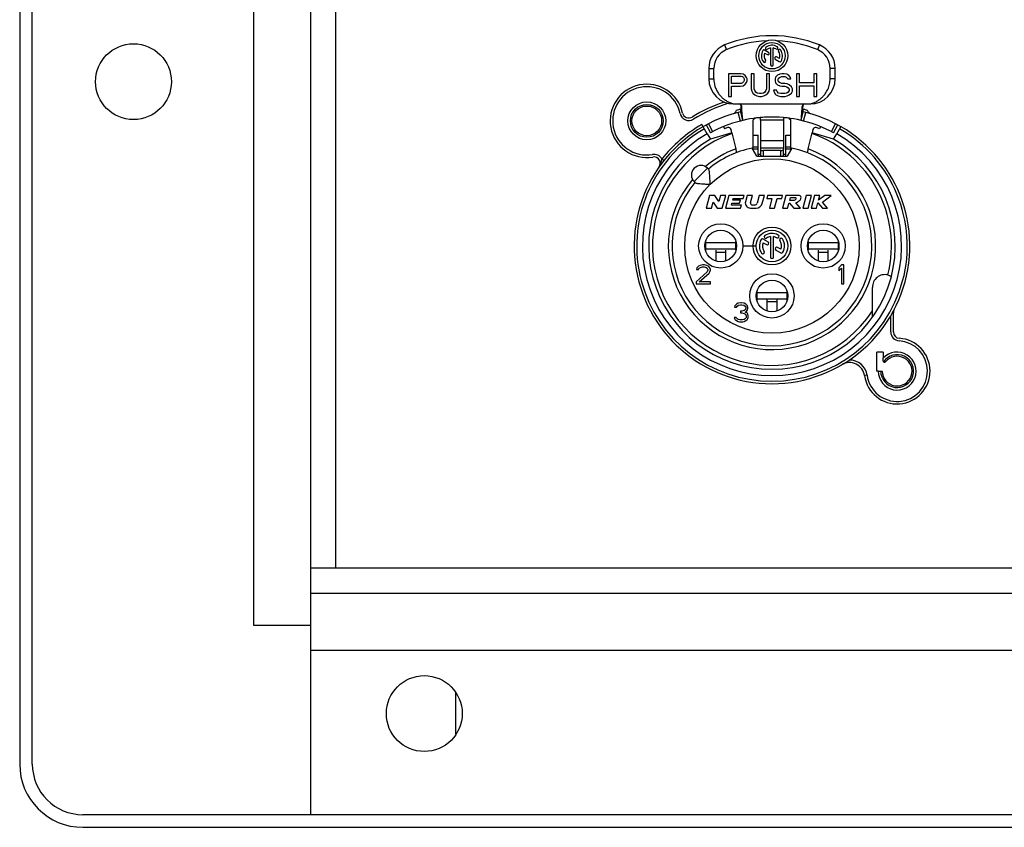
# Model space of a CAD drawing. Units: millimetres. Extents: x 0 to 2970, y 0 to 4200.
# Drawn here: x 2190 to 2267, y 2225 to 2289 of the extents above; entities that cross this region are included whole.
import ezdxf

# ---------------------------------------------------------------- set-up
doc = ezdxf.new("R2010")
doc.units = ezdxf.units.MM

msp = doc.modelspace()

# ---------------------------------------------------------------- linework, layer by layer
for p, q in [((2212.556, 2492.216), (2212.556, 2226.216)), ((2189.556, 2488.216), (2189.556, 2230.216)), ((2190.556, 2230.216), (2190.556, 2488.216)), ((2208.056, 2477.216), (2208.056, 2241.216)), ((2214.556, 2245.716), (2214.556, 2472.716)), ((2245.306, 2287.121), (2245.456, 2286.75)), ((2248.471, 2286.484), (2248.689, 2286.358)), ((2248.794, 2286.538), (2248.477, 2286.721)), ((2248.952, 2286.882), (2248.952, 2285.537)), ((2249.161, 2285.537), (2249.161, 2286.882)), ((2252.806, 2287.121), (2252.656, 2286.75)), ((2249.32, 2285.994), (2249.636, 2285.811)), ((2249.642, 2286.048), (2249.424, 2286.174)), ((2244.056, 2285.267), (2244.056, 2284.451)), ((2244.056, 2285.267), (2244.456, 2285.267)), ((2244.456, 2284.451), (2244.456, 2285.267)), ((2253.656, 2284.451), (2253.656, 2285.267)), ((2254.056, 2285.267), (2253.656, 2285.267)), ((2254.056, 2284.451), (2254.056, 2285.267)), ((2244.056, 2284.451), (2244.456, 2284.451)), ((2245.606, 2284.851), (2245.606, 2283.051)), ((2246.571, 2284.851), (2245.606, 2284.851)), ((2245.848, 2284.085), (2245.848, 2284.659)), ((2245.848, 2284.659), (2246.611, 2284.659)), ((2246.611, 2284.085), (2245.848, 2284.085)), ((2246.772, 2284.812), (2246.571, 2284.851)), ((2246.611, 2284.659), (2246.732, 2284.621)), ((2246.732, 2284.123), (2246.611, 2284.085)), ((2246.732, 2284.621), (2246.812, 2284.544)), ((2246.812, 2284.2), (2246.732, 2284.123)), ((2246.932, 2284.697), (2246.772, 2284.812)), ((2246.812, 2284.544), (2246.852, 2284.429)), ((2246.852, 2284.314), (2246.812, 2284.2)), ((2246.852, 2284.429), (2246.852, 2284.314)), ((2247.053, 2284.544), (2246.932, 2284.697)), ((2246.932, 2284.008), (2247.053, 2284.161)), ((2247.093, 2284.429), (2247.053, 2284.544)), ((2247.053, 2284.161), (2247.093, 2284.276)), ((2247.093, 2284.276), (2247.093, 2284.429)), ((2247.415, 2284.851), (2247.415, 2283.663)), ((2247.656, 2284.851), (2247.415, 2284.851)), ((2247.656, 2283.663), (2247.656, 2284.851)), ((2248.62, 2284.851), (2248.62, 2283.663)), ((2248.861, 2284.851), (2248.62, 2284.851)), ((2248.861, 2283.663), (2248.861, 2284.851)), ((2249.343, 2284.582), (2249.303, 2284.429)), ((2249.303, 2284.429), (2249.303, 2284.276)), ((2249.303, 2284.276), (2249.343, 2284.123)), ((2249.504, 2284.736), (2249.343, 2284.582)), ((2249.343, 2284.123), (2249.504, 2283.97)), ((2249.665, 2284.812), (2249.504, 2284.736)), ((2249.544, 2284.391), (2249.584, 2284.506)), ((2249.544, 2284.314), (2249.544, 2284.391)), ((2249.584, 2284.2), (2249.544, 2284.314)), ((2249.584, 2284.506), (2249.705, 2284.582)), ((2249.705, 2284.123), (2249.584, 2284.2)), ((2249.826, 2284.851), (2249.665, 2284.812)), ((2249.705, 2284.582), (2249.826, 2284.621)), ((2249.826, 2284.085), (2249.705, 2284.123)), ((2250.026, 2284.851), (2249.826, 2284.851)), ((2249.826, 2284.621), (2250.067, 2284.621)), ((2250.067, 2284.085), (2249.826, 2284.085)), ((2250.227, 2284.812), (2250.026, 2284.851)), ((2250.067, 2284.621), (2250.187, 2284.582)), ((2250.268, 2284.046), (2250.067, 2284.085)), ((2250.187, 2284.582), (2250.268, 2284.506)), ((2250.388, 2284.697), (2250.227, 2284.812)), ((2250.268, 2284.506), (2250.308, 2284.429)), ((2250.308, 2284.429), (2250.549, 2284.429)), ((2250.509, 2284.544), (2250.388, 2284.697)), ((2250.549, 2284.429), (2250.509, 2284.544)), ((2250.991, 2284.851), (2250.991, 2283.051)), ((2251.232, 2284.851), (2250.991, 2284.851)), ((2251.232, 2284.123), (2251.232, 2284.851)), ((2252.357, 2284.123), (2251.232, 2284.123)), ((2252.357, 2284.851), (2252.357, 2284.123)), ((2252.598, 2284.851), (2252.357, 2284.851)), ((2252.598, 2283.051), (2252.598, 2284.851)), ((2254.056, 2284.451), (2253.656, 2284.451)), ((2245.848, 2283.051), (2245.848, 2283.855)), ((2245.848, 2283.855), (2246.571, 2283.855)), ((2246.571, 2283.855), (2246.772, 2283.893)), ((2246.772, 2283.893), (2246.932, 2284.008)), ((2247.415, 2283.663), (2247.455, 2283.472)), ((2247.455, 2283.472), (2247.535, 2283.319)), ((2247.535, 2283.319), (2247.696, 2283.165)), ((2247.696, 2283.51), (2247.656, 2283.663)), ((2247.776, 2283.395), (2247.696, 2283.51)), ((2247.897, 2283.319), (2247.776, 2283.395)), ((2248.058, 2283.28), (2247.897, 2283.319)), ((2248.379, 2283.319), (2248.218, 2283.28)), ((2248.5, 2283.395), (2248.379, 2283.319)), ((2248.58, 2283.51), (2248.5, 2283.395)), ((2248.62, 2283.663), (2248.58, 2283.51)), ((2248.58, 2283.165), (2248.741, 2283.319)), ((2248.741, 2283.319), (2248.821, 2283.472)), ((2248.821, 2283.472), (2248.861, 2283.663)), ((2249.183, 2283.548), (2249.223, 2283.395)), ((2249.424, 2283.548), (2249.183, 2283.548)), ((2249.223, 2283.395), (2249.343, 2283.204)), ((2249.464, 2283.434), (2249.424, 2283.548)), ((2249.584, 2283.319), (2249.464, 2283.434)), ((2249.504, 2283.97), (2249.665, 2283.893)), ((2249.745, 2283.28), (2249.584, 2283.319)), ((2249.665, 2283.893), (2249.826, 2283.855)), ((2249.826, 2283.855), (2250.067, 2283.855)), ((2250.067, 2283.855), (2250.227, 2283.817)), ((2250.227, 2283.319), (2250.067, 2283.28)), ((2250.227, 2283.817), (2250.348, 2283.74)), ((2250.348, 2283.395), (2250.227, 2283.319)), ((2250.428, 2283.97), (2250.268, 2284.046)), ((2250.348, 2283.74), (2250.428, 2283.625)), ((2250.428, 2283.51), (2250.348, 2283.395)), ((2250.589, 2283.817), (2250.428, 2283.97)), ((2250.428, 2283.625), (2250.428, 2283.51)), ((2250.428, 2283.165), (2250.589, 2283.319)), ((2250.669, 2283.663), (2250.589, 2283.817)), ((2250.589, 2283.319), (2250.669, 2283.472)), ((2250.669, 2283.472), (2250.669, 2283.663)), ((2251.232, 2283.051), (2251.232, 2283.893)), ((2251.232, 2283.893), (2252.357, 2283.893)), ((2252.357, 2283.893), (2252.357, 2283.051)), ((2245.606, 2283.051), (2245.848, 2283.051)), ((2247.696, 2283.165), (2247.857, 2283.089)), ((2247.857, 2283.089), (2248.058, 2283.051)), ((2248.218, 2283.28), (2248.058, 2283.28)), ((2248.058, 2283.051), (2248.218, 2283.051)), ((2248.218, 2283.051), (2248.419, 2283.089)), ((2248.419, 2283.089), (2248.58, 2283.165)), ((2249.343, 2283.204), (2249.544, 2283.089)), ((2249.544, 2283.089), (2249.745, 2283.051)), ((2250.067, 2283.28), (2249.745, 2283.28)), ((2249.745, 2283.051), (2250.067, 2283.051)), ((2250.067, 2283.051), (2250.268, 2283.089)), ((2250.268, 2283.089), (2250.428, 2283.165)), ((2250.991, 2283.051), (2251.232, 2283.051)), ((2252.357, 2283.051), (2252.598, 2283.051)), ((2246.056, 2282.451), (2252.056, 2282.451)), ((2246.558, 2281.105), (2246.384, 2281.783)), ((2246.586, 2281.832), (2246.745, 2281.151)), ((2246.745, 2281.151), (2246.586, 2281.832)), ((2251.368, 2281.151), (2251.527, 2281.832)), ((2251.368, 2281.151), (2251.527, 2281.832)), ((2251.555, 2281.105), (2251.729, 2281.783)), ((2247.715, 2281.326), (2247.556, 2281.207)), ((2247.556, 2279.997), (2247.556, 2281.207)), ((2248.156, 2281.161), (2248.156, 2278.953)), ((2249.956, 2281.161), (2248.156, 2281.161)), ((2249.956, 2281.161), (2249.956, 2278.953)), ((2250.398, 2281.326), (2250.556, 2281.207)), ((2250.556, 2279.997), (2250.556, 2281.207)), ((2243.931, 2280.094), (2243.506, 2280.829)), ((2243.855, 2280.795), (2244.189, 2280.18)), ((2244.039, 2280.892), (2244.359, 2280.27)), ((2245.22, 2280.665), (2245.295, 2280.482)), ((2245.884, 2280.171), (2245.816, 2280.443)), ((2252.297, 2280.443), (2252.23, 2280.173)), ((2252.892, 2280.665), (2252.818, 2280.482)), ((2253.754, 2280.27), (2254.074, 2280.892)), ((2253.923, 2280.18), (2254.257, 2280.795)), ((2254.182, 2280.094), (2254.506, 2280.656)), ((2243.931, 2280.093), (2244.181, 2279.66)), ((2245.884, 2280.171), (2244.181, 2279.66)), ((2245.884, 2280.17), (2246.197, 2278.901)), ((2247.556, 2278.836), (2247.556, 2279.997)), ((2247.556, 2279.997), (2247.956, 2279.997)), ((2247.956, 2279.952), (2247.556, 2279.952)), ((2247.956, 2278.427), (2247.956, 2279.997)), ((2249.956, 2279.548), (2248.156, 2279.548)), ((2250.156, 2278.427), (2250.156, 2279.997)), ((2250.156, 2279.997), (2250.556, 2279.997)), ((2250.556, 2279.952), (2250.156, 2279.952)), ((2250.556, 2278.836), (2250.556, 2279.997)), ((2251.916, 2278.901), (2252.228, 2280.167)), ((2253.931, 2279.66), (2252.23, 2280.173)), ((2253.931, 2279.66), (2254.181, 2280.093)), ((2247.856, 2278.316), (2247.486, 2278.958)), ((2247.956, 2279.038), (2247.556, 2279.038)), ((2247.956, 2278.872), (2247.556, 2278.872)), ((2248.156, 2278.953), (2248.156, 2278.841)), ((2249.956, 2278.953), (2248.156, 2278.953)), ((2248.156, 2278.841), (2248.156, 2278.377)), ((2248.356, 2278.766), (2248.356, 2278.316)), ((2249.756, 2278.766), (2248.356, 2278.766)), ((2249.756, 2278.316), (2249.756, 2278.766)), ((2249.956, 2278.953), (2249.956, 2278.841)), ((2249.956, 2278.377), (2249.956, 2278.841)), ((2250.556, 2279.038), (2250.156, 2279.038)), ((2250.556, 2278.872), (2250.156, 2278.872)), ((2250.627, 2278.958), (2250.256, 2278.316)), ((2240.5, 2277.968), (2240.343, 2278.092)), ((2247.856, 2278.316), (2250.256, 2278.316)), ((2247.956, 2278.49), (2248.156, 2278.49)), ((2249.956, 2278.49), (2250.156, 2278.49)), ((2243.965, 2277.368), (2242.905, 2276.307)), ((2243.965, 2277.368), (2244.048, 2277.285)), ((2242.905, 2276.307), (2242.988, 2276.224)), ((2244.124, 2275.216), (2243.856, 2274.216)), ((2244.524, 2275.216), (2244.124, 2275.216)), ((2244.853, 2274.738), (2244.524, 2275.216)), ((2244.981, 2275.216), (2244.853, 2274.738)), ((2245.395, 2275.216), (2244.981, 2275.216)), ((2245.127, 2274.216), (2245.395, 2275.216)), ((2245.644, 2275.216), (2245.376, 2274.216)), ((2246.844, 2275.216), (2245.644, 2275.216)), ((2245.956, 2274.836), (2245.994, 2274.976)), ((2246.556, 2274.836), (2245.956, 2274.836)), ((2245.994, 2274.976), (2246.78, 2274.976)), ((2246.492, 2274.596), (2246.556, 2274.836)), ((2246.78, 2274.976), (2246.844, 2275.216)), ((2247.092, 2275.216), (2246.959, 2274.72)), ((2247.506, 2275.216), (2247.092, 2275.216)), ((2247.357, 2274.657), (2247.506, 2275.216)), ((2248.038, 2275.216), (2247.874, 2274.604)), ((2248.452, 2275.216), (2248.038, 2275.216)), ((2248.284, 2274.587), (2248.452, 2275.216)), ((2248.701, 2275.216), (2248.636, 2274.976)), ((2248.636, 2274.976), (2249.056, 2274.976)), ((2249.901, 2275.216), (2248.701, 2275.216)), ((2249.056, 2274.976), (2248.853, 2274.216)), ((2249.267, 2274.216), (2249.471, 2274.976)), ((2249.471, 2274.976), (2249.836, 2274.976)), ((2249.836, 2274.976), (2249.901, 2275.216)), ((2250.149, 2275.216), (2249.881, 2274.216)), ((2251.149, 2275.216), (2250.149, 2275.216)), ((2250.456, 2274.816), (2250.52, 2275.056)), ((2250.756, 2274.816), (2250.456, 2274.816)), ((2250.52, 2275.056), (2250.92, 2275.056)), ((2251.764, 2275.216), (2251.496, 2274.216)), ((2252.178, 2275.216), (2251.764, 2275.216)), ((2251.91, 2274.216), (2252.178, 2275.216)), ((2252.427, 2275.216), (2252.159, 2274.216)), ((2252.841, 2275.216), (2252.427, 2275.216)), ((2253.237, 2275.216), (2252.737, 2274.83)), ((2252.737, 2274.83), (2252.841, 2275.216)), ((2253.045, 2274.688), (2253.727, 2275.216)), ((2253.727, 2275.216), (2253.237, 2275.216)), ((2243.856, 2274.216), (2244.271, 2274.216)), ((2244.271, 2274.216), (2244.399, 2274.694)), ((2244.399, 2274.694), (2244.727, 2274.216)), ((2244.727, 2274.216), (2245.127, 2274.216)), ((2245.376, 2274.216), (2246.576, 2274.216)), ((2245.854, 2274.456), (2245.892, 2274.596)), ((2246.64, 2274.456), (2245.854, 2274.456)), ((2245.892, 2274.596), (2246.492, 2274.596)), ((2246.576, 2274.216), (2246.64, 2274.456)), ((2247.346, 2274.216), (2247.801, 2274.216)), ((2247.681, 2274.456), (2247.511, 2274.456)), ((2248.853, 2274.216), (2249.267, 2274.216)), ((2249.881, 2274.216), (2250.295, 2274.216)), ((2250.295, 2274.216), (2250.409, 2274.641)), ((2250.409, 2274.641), (2250.781, 2274.216)), ((2250.781, 2274.216), (2251.313, 2274.216)), ((2251.313, 2274.216), (2250.941, 2274.641)), ((2251.496, 2274.216), (2251.91, 2274.216)), ((2252.159, 2274.216), (2252.573, 2274.216)), ((2252.573, 2274.216), (2252.687, 2274.641)), ((2252.687, 2274.641), (2253.06, 2274.216)), ((2253.459, 2274.216), (2253.045, 2274.688)), ((2253.06, 2274.216), (2253.459, 2274.216)), ((2248.741, 2271.542), (2248.361, 2271.762)), ((2248.931, 2271.956), (2248.931, 2270.341)), ((2249.181, 2270.341), (2249.181, 2271.956)), ((2243.806, 2271.559), (2243.806, 2270.873)), ((2246.206, 2271.466), (2243.806, 2271.466)), ((2246.206, 2270.966), (2243.806, 2270.966)), ((2244.606, 2270.89), (2244.606, 2270.034)), ((2245.406, 2270.034), (2245.406, 2270.89)), ((2246.206, 2270.873), (2246.206, 2271.559)), ((2246.756, 2271.216), (2247.756, 2271.216)), ((2248.353, 2271.478), (2248.616, 2271.326)), ((2249.373, 2270.889), (2249.752, 2270.67)), ((2249.759, 2270.955), (2249.498, 2271.106)), ((2251.906, 2271.559), (2251.906, 2270.873)), ((2254.306, 2271.466), (2251.906, 2271.466)), ((2254.306, 2270.966), (2251.906, 2270.966)), ((2252.706, 2270.89), (2252.706, 2270.034)), ((2253.506, 2270.034), (2253.506, 2270.89)), ((2254.306, 2270.873), (2254.306, 2271.559)), ((2244.606, 2270.716), (2245.406, 2270.716)), ((2252.706, 2270.716), (2253.506, 2270.716)), ((2243.119, 2269.493), (2243.088, 2269.365)), ((2243.088, 2269.365), (2243.244, 2269.365)), ((2243.244, 2269.62), (2243.119, 2269.493)), ((2243.369, 2269.684), (2243.244, 2269.62)), ((2243.244, 2269.365), (2243.306, 2269.461)), ((2243.306, 2269.461), (2243.4, 2269.525)), ((2243.588, 2269.716), (2243.369, 2269.684)), ((2243.4, 2269.525), (2243.556, 2269.556)), ((2243.556, 2269.556), (2243.681, 2269.556)), ((2243.713, 2269.716), (2243.588, 2269.716)), ((2243.681, 2269.556), (2243.838, 2269.525)), ((2243.9, 2269.684), (2243.713, 2269.716)), ((2243.838, 2269.525), (2243.931, 2269.461)), ((2244.025, 2269.62), (2243.9, 2269.684)), ((2243.931, 2269.461), (2243.994, 2269.365)), ((2243.994, 2269.301), (2243.931, 2269.173)), ((2243.994, 2269.365), (2243.994, 2269.301)), ((2244.15, 2269.493), (2244.025, 2269.62)), ((2244.181, 2269.365), (2244.15, 2269.493)), ((2244.15, 2269.173), (2244.181, 2269.301)), ((2244.181, 2269.301), (2244.181, 2269.365)), ((2254.544, 2269.716), (2254.356, 2269.493)), ((2254.356, 2269.493), (2254.356, 2269.237)), ((2254.356, 2269.237), (2254.544, 2269.461)), ((2254.731, 2269.716), (2254.544, 2269.716)), ((2254.544, 2269.461), (2254.544, 2268.216)), ((2254.731, 2268.216), (2254.731, 2269.716)), ((2243.931, 2269.173), (2243.056, 2268.376)), ((2243.306, 2268.376), (2244.088, 2269.078)), ((2244.088, 2269.078), (2244.15, 2269.173)), ((2243.056, 2268.376), (2243.056, 2268.216)), ((2243.056, 2268.216), (2244.181, 2268.216)), ((2244.181, 2268.376), (2243.306, 2268.376)), ((2244.181, 2268.216), (2244.181, 2268.376)), ((2254.544, 2268.216), (2254.731, 2268.216)), ((2256.997, 2266.092), (2256.997, 2267.931)), ((2247.856, 2267.611), (2247.856, 2266.921)), ((2250.256, 2267.516), (2247.856, 2267.516)), ((2250.256, 2267.016), (2247.856, 2267.016)), ((2248.656, 2267.016), (2248.656, 2266.085)), ((2249.456, 2266.085), (2249.456, 2267.016)), ((2250.256, 2266.921), (2250.256, 2267.611)), ((2246.119, 2266.493), (2246.088, 2266.365)), ((2246.088, 2266.365), (2246.244, 2266.365)), ((2246.244, 2266.62), (2246.119, 2266.493)), ((2246.369, 2266.684), (2246.244, 2266.62)), ((2246.244, 2266.365), (2246.306, 2266.461)), ((2246.306, 2266.461), (2246.4, 2266.525)), ((2246.588, 2266.716), (2246.369, 2266.684)), ((2246.4, 2266.525), (2246.556, 2266.556)), ((2246.556, 2266.556), (2246.681, 2266.556)), ((2246.65, 2266.716), (2246.588, 2266.716)), ((2246.869, 2266.684), (2246.65, 2266.716)), ((2246.681, 2266.556), (2246.838, 2266.525)), ((2246.838, 2266.525), (2246.931, 2266.461)), ((2246.994, 2266.62), (2246.869, 2266.684)), ((2246.931, 2266.173), (2246.869, 2266.11)), ((2246.931, 2266.461), (2246.994, 2266.365)), ((2246.994, 2266.301), (2246.931, 2266.173)), ((2247.119, 2266.493), (2246.994, 2266.62)), ((2246.994, 2266.365), (2246.994, 2266.301)), ((2247.056, 2266.078), (2247.119, 2266.173)), ((2247.15, 2266.365), (2247.119, 2266.493)), ((2247.119, 2266.173), (2247.15, 2266.301)), ((2247.15, 2266.301), (2247.15, 2266.365)), ((2248.656, 2266.816), (2249.456, 2266.816)), ((2246.213, 2265.567), (2246.056, 2265.567)), ((2246.056, 2265.567), (2246.088, 2265.471)), ((2246.088, 2265.471), (2246.15, 2265.376)), ((2246.244, 2265.503), (2246.213, 2265.567)), ((2246.306, 2265.439), (2246.244, 2265.503)), ((2246.369, 2265.408), (2246.306, 2265.439)), ((2246.525, 2265.376), (2246.369, 2265.408)), ((2246.681, 2266.046), (2246.556, 2266.046)), ((2246.556, 2266.046), (2246.556, 2265.918)), ((2246.556, 2265.918), (2246.681, 2265.918)), ((2246.869, 2266.11), (2246.681, 2266.046)), ((2246.681, 2265.918), (2246.869, 2265.886)), ((2246.869, 2265.408), (2246.713, 2265.376)), ((2246.869, 2265.886), (2246.963, 2265.822)), ((2246.931, 2265.439), (2246.869, 2265.408)), ((2246.931, 2265.982), (2247.056, 2266.078)), ((2247.088, 2265.918), (2246.931, 2265.982)), ((2246.994, 2265.503), (2246.931, 2265.439)), ((2246.963, 2265.822), (2247.025, 2265.695)), ((2247.025, 2265.567), (2246.994, 2265.503)), ((2247.025, 2265.695), (2247.025, 2265.567)), ((2247.15, 2265.822), (2247.088, 2265.918)), ((2247.088, 2265.376), (2247.15, 2265.471)), ((2247.181, 2265.695), (2247.15, 2265.822)), ((2247.15, 2265.471), (2247.181, 2265.567)), ((2247.181, 2265.567), (2247.181, 2265.695)), ((2258.456, 2264.41), (2258.456, 2265.698)), ((2258.656, 2264.41), (2258.656, 2265.929)), ((2246.15, 2265.376), (2246.244, 2265.312)), ((2246.244, 2265.312), (2246.369, 2265.248)), ((2246.369, 2265.248), (2246.494, 2265.216)), ((2246.494, 2265.216), (2246.744, 2265.216)), ((2246.713, 2265.376), (2246.525, 2265.376)), ((2246.744, 2265.216), (2246.869, 2265.248)), ((2246.869, 2265.248), (2246.994, 2265.312)), ((2246.994, 2265.312), (2247.088, 2265.376)), ((2257.856, 2262.816), (2257.356, 2262.816)), ((2257.356, 2261.316), (2257.356, 2262.816)), ((2257.856, 2262.816), (2257.856, 2262.336)), ((2257.856, 2262.107), (2257.856, 2262.336)), ((2256.58, 2260.982), (2256.382, 2260.955)), ((2257.456, 2261.316), (2257.356, 2261.316)), ((2257.456, 2261.316), (2257.781, 2261.316)), ((2578.556, 2245.716), (2212.556, 2245.716)), ((2578.556, 2243.716), (2212.556, 2243.716)), ((2208.056, 2241.216), (2212.556, 2241.216)), ((2578.556, 2239.216), (2212.556, 2239.216)), ((2224.056, 2232.581), (2224.056, 2235.851)), ((2596.556, 2226.216), (2194.556, 2226.216)), ((2194.556, 2225.216), (2596.556, 2225.216))]:
    msp.add_line(p, q)
for centre, radius in [((2198.556, 2284.216), 3), ((2249.056, 2286.266), 1.25), ((2249.056, 2286.266), 1.042), ((2239.156, 2281.116), 1.5), ((2239.156, 2281.116), 1.3), ((2239.156, 2281.116), 1.175), ((2249.056, 2271.216), 6.9), ((2245.006, 2271.216), 1.75), ((2245.006, 2271.216), 1.25), ((2249.056, 2271.216), 1.5), ((2249.056, 2271.216), 1.25), ((2253.106, 2271.216), 1.75), ((2253.106, 2271.216), 1.25), ((2249.056, 2267.266), 1.75), ((2249.056, 2267.266), 1.25), ((2221.556, 2234.216), 3)]:
    msp.add_circle(centre, radius)
for centre, radius, start, end in [((2249.056, 2277.851), 10, 67.97569, 112.02431), ((2249.056, 2277.851), 9.6, 92.54468, 112.02431), ((2249.056, 2277.851), 9.6, 67.97569, 87.45532), ((2246.056, 2285.267), 2, 112.02431, 180), ((2246.056, 2285.267), 1.6, 112.02431, 180), ((2249.056, 2286.266), 0.833, 150, 215), ((2248.425, 2286.631), 0.104, 60, 150), ((2249.056, 2286.266), 0.625, 159.59407, 215), ((2248.638, 2286.863), 0.104, 125, 305), ((2249.056, 2286.266), 0.833, 60, 125), ((2248.742, 2286.448), 0.104, 240, 60), ((2249.056, 2286.266), 0.625, 99.59407, 125), ((2249.056, 2286.266), 0.625, 60, 80.40593), ((2249.421, 2286.898), 0.104, 240, 60), ((2249.654, 2286.684), 0.104, 35, 215), ((2249.056, 2286.266), 0.625, 339.59407, 35), ((2249.056, 2286.266), 0.833, 330, 35), ((2252.056, 2285.267), 1.6, 0, 67.97569), ((2252.056, 2285.267), 2, 0, 67.97569), ((2248.459, 2285.848), 0.104, 215, 35), ((2249.372, 2286.084), 0.104, 60, 240), ((2249.688, 2285.901), 0.104, 240, 330), ((2249.056, 2285.537), 0.104, 180, 0), ((2246.056, 2284.451), 2, 180, 270), ((2252.056, 2284.451), 2, 270, 0), ((2239.156, 2281.116), 2.9, 12.37399, 279.6165), ((2239.156, 2281.116), 2.7, 12.37399, 279.6165), ((2249.056, 2271.216), 12, 108.33356, 121.75706), ((2249.056, 2271.216), 10.9, 104.19109, 75.80891), ((2249.056, 2271.216), 11.8, 106.92893, 121.75706), ((2245.991, 2281.884), 0.2, 286.03241, 345.13426), ((2246.377, 2281.782), 0.2, 104.22791, 165.13426), ((2249.056, 2271.216), 11.1, 102.74057, 104.22791), ((2249.057, 2271.213), 10.903, 103.10032, 104.19106), ((2246.465, 2282.251), 0.2, 2.3999, 90.02084), ((2251.648, 2282.251), 0.2, 89.9815, 177.5965), ((2249.056, 2271.216), 11.1, 75.77209, 77.25943), ((2249.054, 2271.206), 10.911, 75.80931, 76.89933), ((2251.735, 2281.782), 0.2, 14.86574, 75.77209), ((2252.122, 2281.884), 0.2, 194.86574, 253.96759), ((2242.477, 2281.845), 0.7, 192.37399, 301.75706), ((2242.477, 2281.845), 0.5, 192.37399, 301.75706), ((2249.056, 2271.216), 10.2, 104.18049, 118.5), ((2249.059, 2271.206), 10.21, 103.10066, 104.18009), ((2249.056, 2271.216), 10.2, 76.9, 103.1), ((2249.056, 2271.216), 10.2, 103.0143, 103.10009), ((2249.056, 2271.216), 10.2, 96.82085, 97.86175), ((2249.059, 2271.189), 10.227, 95.24808, 96.81875), ((2249.056, 2271.218), 10.198, 94.0925, 95.24622), ((2233.387, 2281.162), 14.769, 359.99803, 0.82974), ((2249.056, 2271.216), 10.2, 91.36454, 92.65434), ((2249.056, 2271.216), 10.2, 87.34552, 87.89237), ((2264.726, 2281.162), 14.77, 179.1703, 180.00196), ((2249.055, 2271.204), 10.212, 83.18003, 84.76601), ((2249.056, 2271.216), 10.2, 82.13886, 83.1791), ((2249.056, 2271.213), 10.203, 75.81954, 76.89969), ((2249.056, 2271.216), 10.2, 61.5, 75.81951), ((2249.056, 2271.216), 10.7, 120, 60), ((2249.056, 2271.216), 11.1, 120, 141.72343), ((2249.056, 2271.216), 10, 110.51438, 112.09521), ((2245.622, 2280.395), 0.2, 13.88896, 110.51438), ((2252.491, 2280.395), 0.2, 69.48562, 166.11104), ((2249.056, 2271.216), 10, 67.90479, 69.48562), ((2249.056, 2271.216), 10.25, 120, 60), ((2249.056, 2271.216), 9.75, 120, 60), ((2249.056, 2271.216), 9.45, 109.54102, 327.16601), ((2249.056, 2271.216), 9.45, 345.95238, 70.45898), ((2249.056, 2271.216), 8.2, 140.01945, 69.5939), ((2249.056, 2271.216), 7.9, 140.44768, 78.53107), ((2249.056, 2271.216), 8.2, 110.4061, 129.98055), ((2249.056, 2271.216), 7.9, 101.46893, 129.55232), ((2239.724, 2277.764), 0.7, 27.96484, 99.6165), ((2239.724, 2277.764), 0.5, 324.94473, 99.6165), ((2248.156, 2278.427), 0.2, 180.00028, 213.81352), ((2249.957, 2278.427), 0.2, 326.18547, 343.46706), ((2249.956, 2278.427), 0.201, 343.49682, 359.96895), ((2239.159, 2278.036), 1.133, 342.95647, 344.39846), ((2243.435, 2276.838), 0.75, 45, 225), ((2247.346, 2274.616), 0.4, 165, 270), ((2247.511, 2274.616), 0.16, 165, 270), ((2247.681, 2274.656), 0.2, 270, 345), ((2247.801, 2274.716), 0.5, 270, 345), ((2249.056, 2271.216), 1, 150, 215), ((2248.299, 2271.654), 0.125, 60, 150), ((2248.555, 2271.933), 0.125, 125, 305), ((2249.056, 2271.216), 1, 60, 125), ((2249.056, 2271.216), 0.75, 99.59407, 125), ((2249.056, 2271.216), 0.75, 60, 80.40593), ((2249.494, 2271.974), 0.125, 240, 60), ((2249.773, 2271.718), 0.125, 35, 215), ((2249.056, 2271.216), 0.75, 339.59407, 35), ((2249.056, 2271.216), 1, 330, 35), ((2249.056, 2271.216), 0.75, 159.59407, 215), ((2248.679, 2271.434), 0.125, 240, 60), ((2249.435, 2270.997), 0.125, 60, 240), ((2248.34, 2270.714), 0.125, 215, 35), ((2249.056, 2270.341), 0.125, 180, 0), ((2249.814, 2270.779), 0.125, 240, 330), ((2259.156, 2265.929), 0.5, 152.3705, 180), ((2258.956, 2261.316), 2.6, 187.99082, 86.30093), ((2259.156, 2264.41), 0.7, 180, 266.30093), ((2259.156, 2264.41), 0.5, 180, 266.30093), ((2258.956, 2261.316), 2.4, 187.99082, 86.30093), ((2258.956, 2261.316), 1.5, 180, 137.16657), ((2258.956, 2261.316), 1.3, 180, 145.96733), ((2258.956, 2261.316), 1.175, 180, 141.65725), ((2255.193, 2260.788), 1.2, 7.99082, 120.47628), ((2255.193, 2260.788), 1.4, 7.99082, 91.22571), ((2257.956, 2262.107), 0.1, 180, 321.65725), ((2194.556, 2230.216), 5, 180, 270), ((2194.556, 2230.216), 4, 180, 270)]:
    msp.add_arc(centre, radius, start, end)
msp.add_ellipse((2257.997, 2267.923), major_axis=(-0.149, 1.018), ratio=0.972109, start_param=-0.377667, end_param=1.421435)
for points, start_tangent, end_tangent in [([(2244.456, 2284.451), (2244.497, 2284.047), (2244.6, 2283.704), (2244.742, 2283.419), (2244.911, 2283.176), (2245.101, 2282.971), (2245.313, 2282.797), (2245.545, 2282.651), (2245.794, 2282.535), (2246.056, 2282.451)], (0, -8.268966), (8.011258, -2.048302)), ([(2252.056, 2282.451), (2252.298, 2282.527), (2252.538, 2282.635), (2252.764, 2282.772), (2252.962, 2282.926), (2253.127, 2283.088), (2253.263, 2283.255), (2253.377, 2283.428), (2253.472, 2283.611), (2253.551, 2283.808), (2253.609, 2284.018), (2253.645, 2284.235), (2253.656, 2284.451)], (8.014935, 2.04924), (0, 8.27276)), ([(2246.629, 2282.238), (2246.625, 2282.301), (2246.599, 2282.362), (2246.555, 2282.409), (2246.497, 2282.44), (2246.464, 2282.448)], (0.090293, 0.872191), (-0.869846, 0.142241)), ([(2246.586, 2281.832), (2246.587, 2281.841), (2246.59, 2281.865), (2246.594, 2281.905), (2246.6, 2281.961), (2246.608, 2282.035), (2246.618, 2282.129), (2246.629, 2282.238)], (0.135439, 1.217517), (0.126146, 1.218515)), ([(2246.664, 2282.259), (2246.661, 2282.256), (2246.652, 2282.249), (2246.629, 2282.238)], (-0.086666, -0.08849), (-0.118837, -0.034919)), ([(2246.745, 2281.151), (2246.743, 2281.165), (2246.739, 2281.206), (2246.734, 2281.272), (2246.726, 2281.363), (2246.715, 2281.485), (2246.703, 2281.638), (2246.69, 2281.816), (2246.677, 2282.023), (2246.664, 2282.259)], (-0.31876, 3.319579), (-0.139055, 3.331944)), ([(2251.368, 2281.151), (2251.37, 2281.165), (2251.373, 2281.206), (2251.379, 2281.272), (2251.387, 2281.363), (2251.397, 2281.485), (2251.41, 2281.638), (2251.423, 2281.816), (2251.436, 2282.023), (2251.448, 2282.259)], (0.31876, 3.319578), (0.139055, 3.331944)), ([(2251.448, 2282.259), (2251.452, 2282.256), (2251.461, 2282.249), (2251.484, 2282.238)], (0.08663, -0.088473), (0.118777, -0.034989)), ([(2251.681, 2282.451), (2251.616, 2282.44), (2251.558, 2282.409), (2251.514, 2282.362), (2251.488, 2282.301), (2251.484, 2282.238)], (-0.975885, 0), (0.100462, -0.9707)), ([(2251.527, 2281.832), (2251.526, 2281.841), (2251.523, 2281.865), (2251.519, 2281.905), (2251.513, 2281.961), (2251.505, 2282.035), (2251.495, 2282.129), (2251.484, 2282.238)], (-0.135432, 1.217457), (-0.126143, 1.218454)), ([(2246.273, 2278.61), (2246.271, 2278.615), (2246.266, 2278.631), (2246.259, 2278.658), (2246.25, 2278.695), (2246.238, 2278.739), (2246.225, 2278.789), (2246.212, 2278.844), (2246.197, 2278.901)], (-0.846975, -0.318829), (-0.217236, 0.878537)), ([(2248.156, 2278.841), (2248.166, 2278.818), (2248.195, 2278.797), (2248.239, 2278.78), (2248.295, 2278.77), (2248.356, 2278.766)], (0, -0.678954), (0.678954, 0)), ([(2249.756, 2278.766), (2249.818, 2278.77), (2249.874, 2278.78), (2249.918, 2278.797), (2249.947, 2278.818), (2249.956, 2278.841)], (0.678954, 0), (0, 0.678954)), ([(2251.916, 2278.901), (2251.901, 2278.844), (2251.888, 2278.79), (2251.875, 2278.739), (2251.863, 2278.695), (2251.854, 2278.658), (2251.846, 2278.631), (2251.842, 2278.615), (2251.84, 2278.61)], (-0.217236, -0.878537), (-0.846975, 0.318829)), ([(2240.343, 2278.092), (2240.32, 2278.024), (2240.299, 2277.943), (2240.278, 2277.846), (2240.25, 2277.731)], (-0.394506, -1.047235), (-0.301898, -1.077587)), ([(2248.173, 2278.347), (2248.166, 2278.354), (2248.156, 2278.377)], (-0.080224, 0.069569), (0, 0.105541)), ([(2248.242, 2278.316), (2248.239, 2278.317), (2248.195, 2278.333), (2248.173, 2278.347)], (-0.219638, 0.057863), (-0.172542, 0.149626)), ([(2249.871, 2278.316), (2249.874, 2278.317), (2249.918, 2278.333), (2249.94, 2278.347)], (0.219638, 0.057863), (0.172542, 0.149626)), ([(2249.94, 2278.347), (2249.947, 2278.354), (2249.956, 2278.377)], (0.080224, 0.069569), (0, 0.105541)), ([(2240.242, 2277.704), (2240.233, 2277.675), (2240.209, 2277.613), (2240.177, 2277.546), (2240.134, 2277.477)], (-0.222307, -0.724473), (-0.435239, -0.620233)), ([(2244.177, 2276.095), (2244.156, 2276.412), (2244.139, 2276.691), (2244.122, 2276.922), (2244.102, 2277.102), (2244.078, 2277.224), (2244.048, 2277.285)], (-0.258184, 3.596035), (-2.549326, 2.549326)), ([(2242.988, 2276.224), (2243.05, 2276.194), (2243.176, 2276.17), (2243.359, 2276.15), (2243.59, 2276.133), (2243.867, 2276.116), (2244.177, 2276.095)], (2.549269, -2.549269), (3.595954, -0.258178)), ([(2250.92, 2275.056), (2250.923, 2275.055), (2250.953, 2275.006), (2250.935, 2274.912), (2250.899, 2274.86), (2250.805, 2274.823), (2250.756, 2274.816)], (0.986296, -0.415832), (-1.036124, -0.136845)), ([(2250.941, 2274.641), (2251.132, 2274.742), (2251.315, 2274.895), (2251.351, 2274.993), (2251.331, 2275.125), (2251.229, 2275.208), (2251.149, 2275.216)], (2.08889, 1.310882), (-2.743877, -0.363687)), ([(2258.224, 2268.922), (2258.315, 2268.891), (2258.396, 2268.848)], (0.5486, -0.135536), (0.475415, -0.307891)), ([(2258.396, 2268.848), (2258.457, 2268.801)], (0.192921, -0.12494), (0.165167, -0.159072)), ([(2258.457, 2268.801), (2258.476, 2268.78), (2258.487, 2268.762), (2258.489, 2268.757)], (0.118773, -0.11439), (0.039713, -0.165071)), ([(2258.489, 2268.757), (2258.489, 2268.749)], (0.005841, -0.02428), (-0.006137, -0.023466)), ([(2257.006, 2265.572), (2257.005, 2265.583), (2257.003, 2265.622), (2257.001, 2265.684), (2256.999, 2265.764), (2256.998, 2265.861), (2256.997, 2265.97), (2256.997, 2266.092)], (-0.617307, 0.242447), (0, 1.553823)), ([(2257.007, 2265.573), (2257.006, 2265.572)], (-0.003401, -0.004792), (-0.002334, 0.000917))]:
    msp.add_spline(points, degree=3, dxfattribs=dict(start_tangent=start_tangent, end_tangent=end_tangent))

doc.saveas('drawing.dxf')
